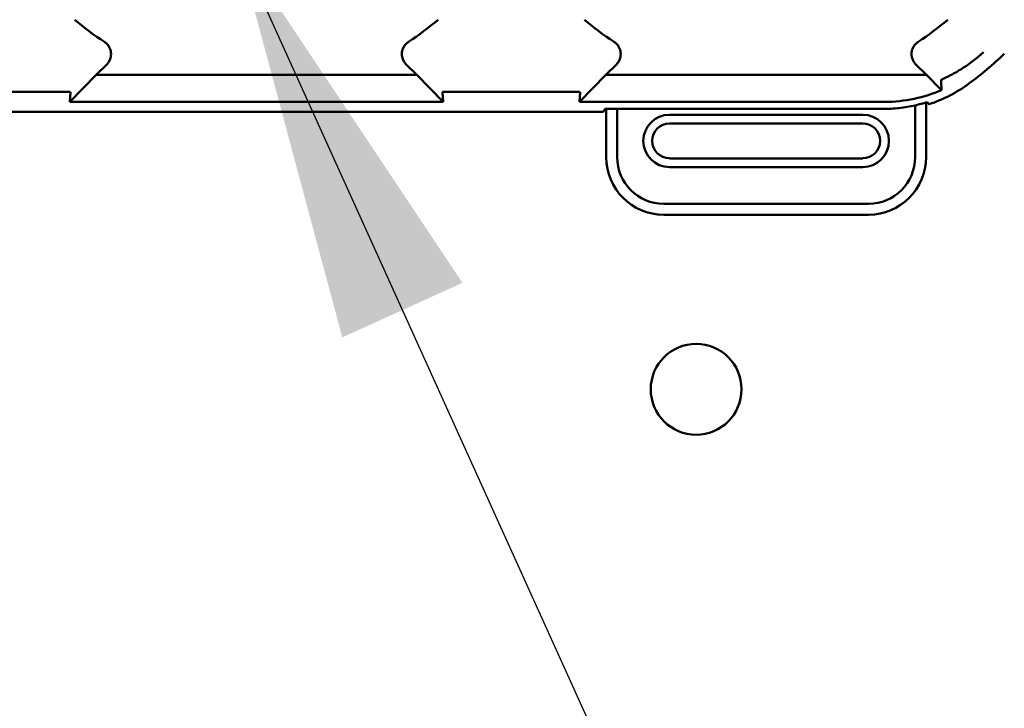
# Model space of a CAD drawing. Units: inches. Extents: x 2.2 to 96.8, y 1.1 to 75.4.
# Drawn here: x 48.4 to 49.5, y 37 to 37.7 of the extents above; entities that cross this region are included whole.
import ezdxf

# ---------------------------------------------------------------- set-up
doc = ezdxf.new("R2010")
doc.units = ezdxf.units.IN
doc.header["$LTSCALE"] = 4.5
doc.header["$MEASUREMENT"] = 0
doc.layers.add('Symbol (ANSI)', color=7, linetype='Continuous', lineweight=25)
doc.layers.add('Visible (ANSI)', color=7, linetype='Continuous', lineweight=50)
doc.styles.add('Note Text (ANSI)', font='tahoma.ttf')
doc.dimstyles.new('Default (ANSI)$7', dxfattribs={"dimscale": 4.5, "dimtxt": 0.12, "dimasz": 0.098425, "dimexe": 0.125, "dimexo": 0.0625, "dimgap": 0.031496, "dimtad": 0, "dimtih": 1, "dimtoh": 1, "dimrnd": 1e-08, "dimzin": 4, "dimdsep": 46, "dimtxsty": 'Note Text (ANSI)', "dimcen": 0.09, "dimdle": 0.393701, "dimclrd": 256, "dimclre": 256, "dimclrt": 256, "dimadec": 0, "dimazin": 1, "dimtfac": 1, "dimtofl": 0, "dimtmove": 0, "dimatfit": 3, "dimfxl": 1, "dimtolj": 1, "dimtzin": 4, "dimlwd": -1, "dimlwe": -1, "dimarcsym": 0})

msp = doc.modelspace()

# ---------------------------------------------------------------- linework, layer by layer
at = {"layer": 'Visible (ANSI)'}
for p, q in [((48.5092, 37.6539), (48.5209, 37.6656)), ((48.8631, 37.6539), (48.8513, 37.6656)), ((49.0717, 37.6539), (49.0834, 37.6656)), ((49.4138, 37.6656), (49.4256, 37.6539)), ((48.5092, 37.6539), (48.4802, 37.6242)), ((48.8631, 37.6539), (48.5092, 37.6539)), ((48.8921, 37.6242), (48.8631, 37.6539)), ((49.0717, 37.6539), (49.0427, 37.6242)), ((49.4256, 37.6539), (49.0717, 37.6539)), ((49.4256, 37.6539), (49.4409, 37.6382)), ((48.3317, 37.6353), (48.4781, 37.6353)), ((48.4802, 37.6242), (48.4808, 37.6349)), ((48.8915, 37.6349), (48.8921, 37.6242)), ((48.8942, 37.6353), (49.0406, 37.6353)), ((49.0427, 37.6242), (49.0433, 37.6349)), ((48.4802, 37.6242), (48.8921, 37.6242)), ((49.0427, 37.6242), (49.3796, 37.6242)), ((49.4252, 37.5632), (49.4252, 37.6236)), ((49.0687, 37.6132), (48.3036, 37.6132)), ((49.0687, 37.6132), (49.0709, 37.6165)), ((49.0709, 37.6165), (49.0842, 37.6165)), ((49.0721, 37.6165), (49.0721, 37.5632)), ((49.0842, 37.5632), (49.0842, 37.6165)), ((49.0842, 37.6165), (49.3781, 37.6165)), ((49.413, 37.6204), (49.413, 37.5632)), ((49.3553, 37.61), (49.142, 37.61)), ((49.142, 37.6004), (49.3553, 37.6004)), ((49.3553, 37.5619), (49.142, 37.5619)), ((49.142, 37.5523), (49.3553, 37.5523)), ((49.3616, 37.5118), (49.1356, 37.5118)), ((49.1356, 37.4997), (49.3616, 37.4997))]:
    msp.add_line(p, q, dxfattribs=at)
msp.add_circle((49.1714, 37.3072), 0.0501, dxfattribs=at)
for centre, radius, start, end in [((48.6861, 37.9488), 0.3081, 229.417, 236.9949), ((48.6861, 37.9488), 0.3081, 303.0051, 310.583), ((49.2486, 37.9488), 0.3081, 229.417, 236.9949), ((49.2486, 37.9488), 0.3081, 303.0051, 310.583), ((49.2486, 37.9488), 0.3779, 306.3324, 314.0778), ((49.142, 37.5812), 0.0289, 90, 270), ((49.142, 37.5812), 0.0192, 90, 270), ((49.3553, 37.5812), 0.0289, 270, 90), ((49.3553, 37.5812), 0.0192, 270, 90), ((49.1356, 37.5632), 0.0635, 180, 270), ((49.1356, 37.5632), 0.0514, 180, 270), ((49.3616, 37.5632), 0.0514, 270, 0), ((49.3616, 37.5632), 0.0635, 270, 0)]:
    msp.add_arc(centre, radius, start, end, dxfattribs=at)
for points, knots in [([(48.5209, 37.6656), (48.5219, 37.6666), (48.5227, 37.6677), (48.5241, 37.67), (48.5246, 37.6712), (48.5254, 37.674), (48.5258, 37.6761), (48.5253, 37.6807), (48.5247, 37.6828), (48.5231, 37.6858), (48.5223, 37.6869), (48.5205, 37.6889), (48.5194, 37.6897), (48.5183, 37.6905)], [-0.1431283, -0.1431283, -0.1431283, -0.1431283, -0.1153265, -0.1153265, -0.0875317, -0.0875317, -0.0564942, -0.0564942, -0.0318728, -0.0318728, -0.0159391, -0.0159391, 0, 0, 0, 0]), ([(48.854, 37.6905), (48.8528, 37.6897), (48.8518, 37.6889), (48.85, 37.6869), (48.8492, 37.6858), (48.8478, 37.6833), (48.847, 37.6813), (48.8465, 37.6766), (48.8467, 37.6745), (48.8477, 37.6712), (48.8482, 37.67), (48.8496, 37.6677), (48.8504, 37.6666), (48.8513, 37.6656)], [-0.1431334, -0.1431334, -0.1431334, -0.1431334, -0.1153289, -0.1153289, -0.0875313, -0.0875313, -0.0564946, -0.0564946, -0.0318739, -0.0318739, -0.0159396, -0.0159396, 0, 0, 0, 0]), ([(49.0834, 37.6656), (49.0844, 37.6666), (49.0852, 37.6677), (49.0866, 37.67), (49.0871, 37.6712), (49.0879, 37.674), (49.0883, 37.6761), (49.0878, 37.6807), (49.0872, 37.6828), (49.0856, 37.6858), (49.0848, 37.6869), (49.083, 37.6889), (49.0819, 37.6897), (49.0808, 37.6905)], [-0.1431399, -0.1431399, -0.1431399, -0.1431399, -0.1153322, -0.1153322, -0.0875314, -0.0875314, -0.0564948, -0.0564948, -0.031875, -0.031875, -0.0159401, -0.0159401, 0, 0, 0, 0]), ([(49.4165, 37.6905), (49.4153, 37.6897), (49.4143, 37.6889), (49.4125, 37.6869), (49.4117, 37.6858), (49.4103, 37.6833), (49.4095, 37.6813), (49.409, 37.6766), (49.4092, 37.6745), (49.4102, 37.6712), (49.4107, 37.67), (49.4121, 37.6677), (49.4129, 37.6666), (49.4138, 37.6656)], [-0.1431382, -0.1431382, -0.1431382, -0.1431382, -0.1153313, -0.1153313, -0.0875311, -0.0875311, -0.0564948, -0.0564948, -0.0318749, -0.0318749, -0.0159401, -0.0159401, 0, 0, 0, 0]), ([(49.4886, 37.6791), (49.4885, 37.679), (49.4885, 37.679), (49.4884, 37.6789), (49.4803, 37.6715), (49.4718, 37.6652), (49.4635, 37.66), (49.4591, 37.6574), (49.4549, 37.655), (49.4506, 37.6528)], [-0.275384, -0.275384, -0.275384, -0.275384, -0.2742201, -0.2742201, -0.2742201, -0.0959534, -0.0959534, -0.0959534, -0.0033695, -0.0033695, -0.0033695, -0.0033695]), ([(49.4286, 37.6216), (49.4364, 37.6243), (49.4441, 37.6275), (49.4588, 37.6352), (49.4659, 37.6395), (49.4725, 37.6444)], [0.0003672, 0.0003672, 0.0003672, 0.0003672, 0.0989158, 0.0989158, 0.1967579, 0.1967579, 0.1967579, 0.1967579]), ([(49.4424, 37.6488), (49.4423, 37.6488), (49.4423, 37.6488), (49.4422, 37.6487), (49.4421, 37.6486), (49.442, 37.6485), (49.442, 37.6485), (49.442, 37.6484), (49.442, 37.6484), (49.442, 37.6483), (49.442, 37.6483), (49.442, 37.6483)], [-0.02860906, -0.02860906, -0.02860906, -0.02860906, -0.02684814, -0.02684814, -0.02160747, -0.02160747, -0.01511809, -0.01511809, -0.00727162, -0.00727162, 0, 0, 0, 0]), ([(49.442, 37.6483), (49.442, 37.6464), (49.442, 37.6446), (49.442, 37.6409), (49.4421, 37.6391), (49.4421, 37.6372)], [0, 0, 0, 0, 0.893654, 0.893654, 1.787191, 1.787191, 1.787191, 1.787191]), ([(49.444, 37.6495), (49.4435, 37.6494), (49.4432, 37.6492), (49.4427, 37.649), (49.4425, 37.6489), (49.4424, 37.6488)], [-0.01886927, -0.01886927, -0.01886927, -0.01886927, -0.00960531, -0.00960531, 0, 0, 0, 0]), ([(49.4503, 37.6526), (49.4492, 37.6521), (49.4481, 37.6515), (49.446, 37.6505), (49.445, 37.6501), (49.444, 37.6495)], [0, 0, 0, 0, 0.02347692, 0.02347692, 0.04560163, 0.04560163, 0.04560163, 0.04560163]), ([(48.4781, 37.6353), (48.4782, 37.6353), (48.4783, 37.6353), (48.4784, 37.6353), (48.4786, 37.6353), (48.4787, 37.6353), (48.4788, 37.6353), (48.4789, 37.6353), (48.4791, 37.6353), (48.4792, 37.6353), (48.4794, 37.6352), (48.4796, 37.6352), (48.4798, 37.6352), (48.4806, 37.6351), (48.4808, 37.635), (48.4808, 37.6349)], [0.00000364, 0.00000364, 0.00000364, 0.00000364, 0.00139916, 0.00139916, 0.00139916, 0.00298569, 0.00298569, 0.00298569, 0.00560677, 0.00560677, 0.00560677, 0.01160188, 0.01160188, 0.01160188, 0.04424914, 0.04424914, 0.04424914, 0.04424914]), ([(48.8915, 37.6349), (48.8914, 37.635), (48.8916, 37.6351), (48.8921, 37.6352), (48.8923, 37.6352), (48.8926, 37.6352), (48.893, 37.6353), (48.8931, 37.6353), (48.8933, 37.6353), (48.8935, 37.6353), (48.8936, 37.6353), (48.8937, 37.6353), (48.8938, 37.6353), (48.8939, 37.6353), (48.894, 37.6353), (48.8942, 37.6353)], [0, 0, 0, 0, 0.05460002, 0.05460002, 0.05460002, 0.07314563, 0.07314563, 0.07314563, 0.07989653, 0.07989653, 0.07989653, 0.08268704, 0.08268704, 0.08268704, 0.08528749, 0.08528749, 0.08528749, 0.08528749]), ([(49.0406, 37.6353), (49.0407, 37.6353), (49.0408, 37.6353), (49.0409, 37.6353), (49.0411, 37.6353), (49.0412, 37.6353), (49.0413, 37.6353), (49.0414, 37.6353), (49.0416, 37.6353), (49.0417, 37.6353), (49.0419, 37.6352), (49.0421, 37.6352), (49.0423, 37.6352), (49.0431, 37.6351), (49.0433, 37.635), (49.0433, 37.6349)], [0.00000364, 0.00000364, 0.00000364, 0.00000364, 0.00139916, 0.00139916, 0.00139916, 0.00298569, 0.00298569, 0.00298569, 0.00560677, 0.00560677, 0.00560677, 0.01160188, 0.01160188, 0.01160188, 0.04424913, 0.04424913, 0.04424913, 0.04424913]), ([(49.4421, 37.6372), (49.4327, 37.6332), (49.4226, 37.6299), (49.4015, 37.6254), (49.3906, 37.6242), (49.3796, 37.6242)], [0.0005695, 0.0005695, 0.0005695, 0.0005695, 0.1312344, 0.1312344, 0.2617044, 0.2617044, 0.2617044, 0.2617044]), ([(49.4409, 37.6382), (49.4411, 37.638), (49.4413, 37.6378), (49.4417, 37.6375), (49.4419, 37.6374), (49.4421, 37.6372)], [-0.007747749, -0.007747749, -0.007747749, -0.007747749, -0.003783788, -0.003783788, -0.000454639, -0.000454639, -0.000454639, -0.000454639]), ([(49.413, 37.6204), (49.4153, 37.6209), (49.4175, 37.6214), (49.422, 37.6226), (49.4242, 37.6233), (49.4264, 37.624)], [0.00022621, 0.00022621, 0.00022621, 0.00022621, 0.0275366, 0.0275366, 0.05494044, 0.05494044, 0.05494044, 0.05494044]), ([(49.4264, 37.624), (49.4267, 37.6236), (49.4271, 37.6232), (49.4278, 37.6224), (49.4282, 37.622), (49.4286, 37.6216)], [0.0002823, 0.0002823, 0.0002823, 0.0002823, 0.2480103, 0.2480103, 0.4957328, 0.4957328, 0.4957328, 0.4957328]), ([(49.3781, 37.6165), (49.3839, 37.6165), (49.3897, 37.6168), (49.4014, 37.6181), (49.4072, 37.6191), (49.413, 37.6204)], [-0.1393969, -0.1393969, -0.1393969, -0.1393969, -0.0703036, -0.0703036, -0.0001171, -0.0001171, -0.0001171, -0.0001171])]:
    msp.add_open_spline(points, degree=3, knots=knots, dxfattribs=at)

# ---------------------------------------------------------------- leaders
at = {"layer": 'Symbol (ANSI)', "annotation_type": 0, "has_hookline": 1, "hookline_direction": 0, "text_width": 0.2321}
msp.add_leader([(48.6644, 37.798), (54.4965, 24.9235), (54.9394, 24.9235)], dimstyle='Default (ANSI)$7', override={"dimtad": 0}, dxfattribs=at)

doc.saveas('drawing.dxf')
